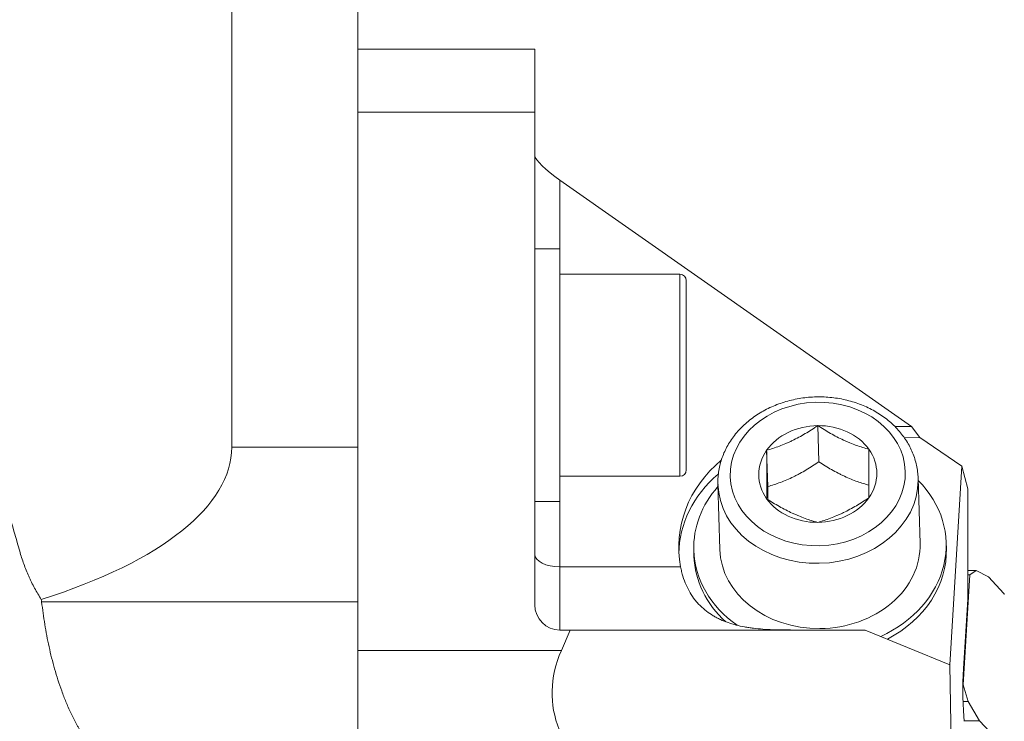
# Model space of a CAD drawing. Units: millimetres. Extents: x -76 to 160, y -128 to 155.
# Drawn here: x 43 to 121, y -79 to -24 of the extents above; entities that cross this region are included whole.
import ezdxf

# ---------------------------------------------------------------- set-up
doc = ezdxf.new("R2010")
doc.units = ezdxf.units.MM
doc.layers.add('1', color=4, linetype='Continuous')
doc.layers.add('SK2', color=7, linetype='Continuous')
doc.styles.add('iso_b_vert', font='simplex.shx')
doc.dimstyles.get("Standard").update_dxf_attribs({"dimtxt": 0.18, "dimasz": 0.18, "dimexe": 0.18, "dimexo": 0.0625, "dimgap": 0.09, "dimtad": 1, "dimzin": 0, "dimdsep": 52, "dimtxsty": 'Standard', "dimcen": 0.09, "dimadec": 0, "dimazin": 0, "dimtfac": 1, "dimtdec": 4, "dimtofl": 0, "dimtmove": 0, "dimatfit": 3, "dimfxl": 1, "dimtolj": 1, "dimtzin": 0, "dimarcsym": 0})

# ---------------------------------------------------------------- blocks, each defined once
blk = doc.blocks.new('_U1')
at = {"layer": 'SK2', "lineweight": 13}
for p, q in [((-47.999999, -27.537744), (-47.999999, -127.995676)), ((122, -91.5), (122, -127.995676)), ((-47.999999, -125.995676), (122, -125.995676))]:
    blk.add_line(p, q, dxfattribs=at)
at = {"layer": 'SK2', "lineweight": 18}
for points in [[(-47.999999, -125.995676), (-44.825001, -125.577679), (-44.824997, -126.413673)], [(122, -125.995676), (118.825002, -126.413673), (118.824998, -125.577679)]]:
    blk.add_solid(points, dxfattribs=at)
at = {"layer": 'SK2', "lineweight": 18, "insert": (34.621888, -125.110562), "char_height": 3, "attachment_point": 7, "line_spacing_factor": 1.084337, "style": 'iso_b_vert'}
blk.add_mtext('\\W0.6433;170', dxfattribs=at)

msp = doc.modelspace()

# ---------------------------------------------------------------- linework, layer by layer
at = {"layer": '1', "lineweight": 18}
for p, q in [((60, 57.689), (60, -57.689)), ((70, -11), (70, -57.689)), ((84, -26.185), (70, -26.185)), ((84, -26.185), (84, -31.185)), ((70, -31.185), (70, -73.783)), ((84, -31.185), (70, -31.185)), ((84, -31.185), (84, -70.168)), ((113.839, -56.059), (86, -36.558)), ((86, -36.558), (86, -42)), ((86, -42), (84, -42)), ((86, -42), (86, -62)), ((95.5, -44), (86, -44)), ((95.5, -60), (95.5, -44)), ((96, -59.5), (96, -44.5)), ((106.512, -58.855), (106.424, -55.988)), ((112.529, -56.059), (113.839, -56.059)), ((114.512, -56.94), (113.839, -56.059)), ((60, -57.689), (70, -57.689)), ((114.512, -56.94), (113.281, -56.953)), ((117.835, -59.188), (114.512, -56.94)), ((102.375, -57.944), (102.462, -60.811)), ((116.872, -74.938), (117.835, -59.188)), ((118.3, -60.986), (117.835, -59.188)), ((86, -60), (95.5, -60)), ((98.513, -60.633), (98.67, -65.795)), ((114.528, -65.312), (114.371, -60.151)), ((114.371, -60.151), (114.371, -60.151)), ((118.3, -60.986), (118.3, -69.723)), ((84, -62), (86, -62)), ((86, -62), (86, -67.168)), ((116.608, -65.708), (116.594, -65.249)), ((96.603, -65.858), (96.617, -66.316)), ((98.67, -65.794), (98.67, -65.795)), ((95.557, -67.168), (86, -67.168)), ((86, -72.168), (86, -67.168)), ((118.47, -67.807), (117.937, -76.521)), ((118.3, -67.467), (118.971, -67.467)), ((118.47, -67.807), (118.3, -67.807)), ((118.47, -67.807), (118.971, -67.467)), ((118.971, -67.467), (119.937, -67.95)), ((121.169, -69.277), (119.937, -67.95)), ((70, -69.946), (44.941, -69.946)), ((118.3, -69.723), (117.963, -75.217)), ((86.812, -72.168), (86, -72.168)), ((86.812, -72.168), (86.114, -73.783)), ((86.812, -72.168), (110.185, -72.168)), ((110.185, -72.168), (116.872, -74.938)), ((70, -85.293), (70, -73.783)), ((70, -73.783), (86.114, -73.783)), ((116.872, -74.938), (117.4, -101.543)), ((117.918, -76.521), (117.937, -76.521)), ((118.336, -77.831), (117.937, -76.521)), ((118.336, -77.831), (117.928, -77.831)), ((119.238, -79.361), (118.336, -77.831)), ((119.238, -79.361), (118.023, -79.361)), ((119.238, -79.361), (120.47, -80.688))]:
    msp.add_line(p, q, dxfattribs=at)
for centre, radius, start, end in [((95.5, -44.5), 0.5, 0, 90), ((95.5, -59.5), 0.5, 270, 0), ((86, -70.168), 2, 180, 270)]:
    msp.add_arc(centre, radius, start, end, dxfattribs=at)
for centre, major_axis, ratio, start_param, end_param in [((86, -36.022), (-1.983, 1.458), 0.176856, 0.129322, 1.700118), ((106.424, -59.819), (4.674, 0.142), 0.819023, 1.545878, 2.593076), ((106.424, -59.819), (4.674, 0.142), 0.819032, 0.498662, 1.545859), ((16.04, -57.689), (43.959, 0), 0.363974, -0.854121, -0.000004), ((106.424, -59.819), (4.674, 0.142), 0.819032, 2.593087, -2.642901), ((106.424, -59.819), (4.674, 0.142), 0.819032, -0.548505, 0.498692), ((106.411, -65.621), (-11.002, 0.06), 0.869194, -0.800022, 0.168759), ((106.423, -66.032), (10.995, 0.335), 0.819019, 2.345463, 3.114319), ((106.599, -65.553), (9.995, 0.304), 0.819031, 2.486965, -3.141586), ((106.442, -60.392), (7.929, 0.241), 0.819026, 3.141509, -0.024922), ((106.599, -65.553), (9.995, 0.304), 0.819034, -1.092407, 0.654613), ((106.442, -60.392), (7.929, 0.241), 0.819023, -0.024918, 0.000001), ((106.424, -59.819), (4.674, 0.142), 0.819032, -2.642931, -1.595734), ((106.424, -59.819), (4.674, 0.142), 0.819023, -1.595714, -0.548517), ((106.599, -65.553), (7.929, 0.241), 0.819023, -1.595714, 0.000018), ((86, -66.168), (2, 0), 0.5, 3.141593, -1.570796), ((106.599, -65.553), (9.995, 0.304), 0.819027, 3.141578, -2.313017), ((106.599, -65.553), (7.929, 0.241), 0.819027, 3.141578, -1.59573), ((106.613, -66.012), (9.995, 0.304), 0.819033, -1.034377, -0.000008), ((106.613, -66.012), (9.995, 0.304), 0.819036, -3.141478, -2.439431), ((121.702, -68.794), (-0.49, 1.485), 0.427619, 1.758311, 1.809069), ((118.007, -73.783), (32.567, 4.373), 0.472585, 2.864763, -2.615571), ((118.178, -76.938), (0, 3), 0.087491, 0.959927, 2.530723)]:
    msp.add_ellipse(centre, major_axis=major_axis, ratio=ratio, start_param=start_param, end_param=end_param, dxfattribs=at)
msp.add_ellipse((106.424, -59.819), major_axis=(6.929, 0.211), ratio=0.819027, dxfattribs=at)
for points, knots in [([(43.203, 65.93), (42.43, 63.228), (41.667, 60.523), (40.545, 56.461), (40.174, 55.106), (39.441, 52.395), (39.079, 51.039), (38.364, 48.323), (38.011, 46.964), (37.317, 44.244), (36.976, 42.883), (36.307, 40.157), (35.98, 38.792), (35.341, 36.06), (35.029, 34.692), (34.426, 31.951), (33.842, 29.206), (33.304, 26.45), (32.794, 23.688), (32.553, 22.304), (32.102, 19.529), (31.894, 18.137), (31.514, 15.346), (31.343, 13.946), (31.046, 11.136), (30.919, 9.726), (30.714, 6.895), (30.636, 5.474), (30.572, 3.69), (30.561, 3.333), (30.546, 2.796), (30.542, 2.618), (30.534, 2.26), (30.517, 1.366), (30.51, 0.475), (30.515, -1.66), (30.545, -3.077), (30.658, -5.901), (30.74, -7.308), (30.952, -10.112), (31.082, -11.508), (31.384, -14.293), (31.557, -15.681), (31.939, -18.448), (32.149, -19.828), (32.6, -22.582), (32.842, -23.955), (33.352, -26.696), (33.889, -29.432), (34.471, -32.158), (35.072, -34.88), (35.382, -36.239), (36.018, -38.954), (36.344, -40.31), (37.01, -43.018), (37.349, -44.371), (38.04, -47.075), (38.39, -48.425), (39.102, -51.124), (39.462, -52.473), (40.191, -55.168), (40.56, -56.515), (41.676, -60.553), (42.434, -63.243), (43.203, -65.93)], [0, 0, 0, 0, 0.0625, 0.0625, 0.09375, 0.09375, 0.125, 0.125, 0.15625, 0.15625, 0.1875, 0.1875, 0.21875, 0.21875, 0.25, 0.25, 0.28125, 0.3125, 0.3125, 0.34375, 0.34375, 0.375, 0.375, 0.40625, 0.40625, 0.4375, 0.4375, 0.46875, 0.46875, 0.476562, 0.476562, 0.480469, 0.480469, 0.484375, 0.5, 0.5, 0.53125, 0.53125, 0.5625, 0.5625, 0.59375, 0.59375, 0.625, 0.625, 0.65625, 0.65625, 0.6875, 0.6875, 0.71875, 0.75, 0.75, 0.78125, 0.78125, 0.8125, 0.8125, 0.84375, 0.84375, 0.875, 0.875, 0.90625, 0.90625, 0.9375, 0.9375, 1, 1, 1, 1]), ([(114.369, -60.182), (114.369, -60.129), (114.363, -59.905), (114.322, -59.511), (114.225, -59.003), (114.082, -58.504), (113.894, -58.016), (113.662, -57.543), (113.387, -57.086), (113.071, -56.649), (112.715, -56.233), (112.322, -55.842), (111.893, -55.478), (111.432, -55.143), (110.941, -54.839), (110.422, -54.569), (109.88, -54.333), (109.317, -54.133), (108.737, -53.97), (108.143, -53.846), (107.539, -53.761), (106.928, -53.715), (106.314, -53.709), (105.701, -53.742), (105.092, -53.816), (104.491, -53.928), (103.901, -54.079), (103.326, -54.269), (102.769, -54.495), (102.234, -54.756), (101.724, -55.052), (101.243, -55.38), (100.792, -55.739), (100.375, -56.127), (99.995, -56.54), (99.655, -56.977), (99.355, -57.434), (99.099, -57.909), (98.887, -58.398), (98.721, -58.899), (98.601, -59.409), (98.529, -59.923), (98.504, -60.352), (98.515, -60.607), (98.521, -60.691)], [0, 0, 0, 0, 0.007363, 0.031374, 0.055385, 0.07941, 0.103472, 0.127588, 0.151772, 0.176032, 0.200372, 0.224789, 0.249279, 0.273834, 0.298443, 0.323098, 0.347788, 0.372507, 0.397246, 0.422, 0.446766, 0.471542, 0.496325, 0.521114, 0.54591, 0.570711, 0.595516, 0.620325, 0.645134, 0.669939, 0.694735, 0.719514, 0.744267, 0.768984, 0.793652, 0.818259, 0.842794, 0.867248, 0.891615, 0.915894, 0.94009, 0.964213, 0.988279, 1, 1, 1, 1]), ([(106.424, -55.988), (106.096, -56.211), (105.764, -56.424), (105.261, -56.721), (105.092, -56.817), (104.753, -57), (104.582, -57.088), (104.367, -57.192), (104.324, -57.213), (104.237, -57.253), (104.194, -57.273), (104.065, -57.332), (103.979, -57.37), (103.722, -57.48), (103.552, -57.548), (103.043, -57.738), (102.708, -57.847), (102.375, -57.944)], [0, 0, 0, 0, 0.25, 0.25, 0.375, 0.375, 0.5, 0.5, 0.53125, 0.53125, 0.5625, 0.5625, 0.625, 0.625, 0.75, 0.75, 1, 1, 1, 1]), ([(106.424, -55.988), (106.757, -56.204), (107.091, -56.41), (107.598, -56.698), (107.767, -56.79), (108.108, -56.967), (108.279, -57.051), (108.494, -57.151), (108.538, -57.17), (108.624, -57.209), (108.667, -57.228), (108.796, -57.285), (108.882, -57.321), (109.138, -57.425), (109.307, -57.49), (109.812, -57.67), (110.145, -57.773), (110.474, -57.863)], [0, 0, 0, 0, 0.25, 0.25, 0.375, 0.375, 0.5, 0.5, 0.53125, 0.53125, 0.5625, 0.5625, 0.625, 0.625, 0.75, 0.75, 1, 1, 1, 1]), ([(102.375, -57.944), (102.376, -58.13), (102.377, -58.314), (102.378, -58.679), (102.379, -58.86), (102.38, -59.127), (102.38, -59.26), (102.38, -59.392), (102.381, -59.479), (102.381, -59.522), (102.381, -59.737), (102.381, -59.904), (102.381, -60.228), (102.381, -60.384), (102.381, -60.687), (102.38, -60.834), (102.379, -61.047), (102.379, -61.117), (102.378, -61.254), (102.378, -61.322), (102.377, -61.522), (102.376, -61.65), (102.375, -61.774)], [0, 0, 0, 0, 0.125, 0.125, 0.25, 0.25, 0.3125, 0.34375, 0.34375, 0.375, 0.375, 0.5, 0.5, 0.625, 0.625, 0.75, 0.75, 0.8125, 0.8125, 0.875, 0.875, 1, 1, 1, 1]), ([(110.474, -57.863), (110.475, -58.049), (110.476, -58.233), (110.477, -58.598), (110.478, -58.779), (110.479, -59.046), (110.479, -59.179), (110.479, -59.311), (110.479, -59.398), (110.479, -59.441), (110.48, -59.656), (110.48, -59.823), (110.48, -60.147), (110.48, -60.303), (110.479, -60.606), (110.479, -60.753), (110.478, -60.966), (110.478, -61.036), (110.477, -61.173), (110.477, -61.241), (110.476, -61.441), (110.475, -61.569), (110.474, -61.693)], [0, 0, 0, 0, 0.125, 0.125, 0.25, 0.25, 0.3125, 0.34375, 0.34375, 0.375, 0.375, 0.5, 0.5, 0.625, 0.625, 0.75, 0.75, 0.8125, 0.8125, 0.875, 0.875, 1, 1, 1, 1]), ([(102.462, -60.811), (102.795, -60.715), (103.129, -60.606), (103.636, -60.416), (103.805, -60.349), (104.146, -60.203), (104.317, -60.126), (104.532, -60.022), (104.575, -60.001), (104.662, -59.958), (104.705, -59.936), (104.834, -59.87), (104.92, -59.825), (105.176, -59.687), (105.345, -59.591), (105.85, -59.292), (106.182, -59.078), (106.512, -58.855)], [0, 0, 0, 0, 0.25, 0.25, 0.375, 0.375, 0.5, 0.5, 0.53125, 0.53125, 0.5625, 0.5625, 0.625, 0.625, 0.75, 0.75, 1, 1, 1, 1]), ([(110.48, -60.708), (110.178, -60.623), (109.873, -60.528), (109.398, -60.359), (109.229, -60.294), (108.889, -60.156), (108.719, -60.081), (108.503, -59.982), (108.46, -59.962), (108.374, -59.921), (108.331, -59.9), (108.201, -59.836), (108.116, -59.793), (107.859, -59.66), (107.688, -59.567), (107.18, -59.278), (106.844, -59.072), (106.512, -58.855)], [0, 0, 0, 0, 0.234267, 0.234267, 0.361889, 0.361889, 0.489511, 0.489511, 0.521417, 0.521417, 0.553322, 0.553322, 0.617133, 0.617133, 0.744756, 0.744756, 1, 1, 1, 1]), ([(102.375, -61.774), (102.707, -61.991), (103.042, -62.197), (103.548, -62.485), (103.718, -62.577), (104.059, -62.754), (104.23, -62.838), (104.445, -62.937), (104.488, -62.957), (104.574, -62.996), (104.618, -63.015), (104.747, -63.071), (104.832, -63.107), (105.089, -63.212), (105.258, -63.277), (105.763, -63.457), (106.095, -63.559), (106.424, -63.649)], [0, 0, 0, 0, 0.25, 0.25, 0.375, 0.375, 0.5, 0.5, 0.53125, 0.53125, 0.5625, 0.5625, 0.625, 0.625, 0.75, 0.75, 1, 1, 1, 1]), ([(110.474, -61.693), (110.145, -61.916), (109.814, -62.129), (109.311, -62.427), (109.142, -62.523), (108.802, -62.706), (108.631, -62.794), (108.416, -62.898), (108.373, -62.918), (108.287, -62.959), (108.243, -62.979), (108.114, -63.038), (108.028, -63.075), (107.771, -63.185), (107.601, -63.253), (107.093, -63.444), (106.757, -63.553), (106.424, -63.649)], [0, 0, 0, 0, 0.25, 0.25, 0.375, 0.375, 0.5, 0.5, 0.53125, 0.53125, 0.5625, 0.5625, 0.625, 0.625, 0.75, 0.75, 1, 1, 1, 1]), ([(44.917, -69.753), (44.728, -69.463), (44.551, -69.165), (44.303, -68.705), (44.222, -68.55), (44.106, -68.314), (44.068, -68.235), (43.994, -68.075), (43.957, -67.995), (43.778, -67.594), (43.647, -67.268), (43.408, -66.606), (43.3, -66.27), (43.203, -65.93)], [0, 0, 0, 0, 0.25, 0.25, 0.375, 0.375, 0.4375, 0.4375, 0.5, 0.5, 0.75, 0.75, 1, 1, 1, 1]), ([(104.487, -72.168), (104.196, -72.168), (103.914, -72.167), (103.365, -72.16), (103.098, -72.154), (102.575, -72.134), (102.319, -72.121), (101.817, -72.084), (101.571, -72.06), (101.269, -72.023), (101.209, -72.016), (101.089, -71.999), (100.911, -71.974), (100.737, -71.945), (100.392, -71.881), (100.169, -71.832), (99.732, -71.719), (99.52, -71.655), (99.105, -71.51), (98.903, -71.429), (98.657, -71.316), (98.609, -71.292), (98.512, -71.244), (98.463, -71.22), (98.321, -71.145), (98.227, -71.093), (97.953, -70.928), (97.777, -70.81), (97.441, -70.551), (97.28, -70.412), (97.05, -70.186), (96.976, -70.108), (96.83, -69.946), (96.76, -69.861), (96.554, -69.599), (96.427, -69.414), (96.195, -69.024), (96.089, -68.818), (95.898, -68.385), (95.814, -68.157), (95.722, -67.857), (95.705, -67.796), (95.671, -67.674), (95.623, -67.488), (95.581, -67.298), (95.557, -67.168)], [0, 0, 0, 0, 0.0625, 0.0625, 0.125, 0.125, 0.1875, 0.1875, 0.25, 0.25, 0.265625, 0.265625, 0.28125, 0.3125, 0.3125, 0.375, 0.375, 0.4375, 0.4375, 0.5, 0.5, 0.515625, 0.515625, 0.53125, 0.53125, 0.5625, 0.5625, 0.625, 0.625, 0.6875, 0.6875, 0.71875, 0.71875, 0.75, 0.75, 0.8125, 0.8125, 0.875, 0.875, 0.9375, 0.9375, 0.953125, 0.953125, 0.96875, 1, 1, 1, 1]), ([(50.862, -83.568), (50.79, -83.509), (50.718, -83.449), (50.613, -83.357), (50.578, -83.327), (50.509, -83.265), (50.338, -83.111), (50.174, -82.955), (49.796, -82.575), (49.56, -82.316), (49.118, -81.789), (48.912, -81.521), (48.522, -80.978), (48.339, -80.702), (48.08, -80.283), (47.996, -80.143), (47.874, -79.931), (47.834, -79.86), (47.755, -79.718), (47.716, -79.647), (47.524, -79.292), (47.381, -79.006), (47.111, -78.433), (46.984, -78.146), (46.746, -77.57), (46.634, -77.281), (46.423, -76.702), (46.324, -76.412), (46.137, -75.831), (46.05, -75.539), (45.802, -74.664), (45.657, -74.078), (45.401, -72.902), (45.29, -72.313), (45.095, -71.132), (45.012, -70.539), (44.941, -69.946)], [0, 0, 0, 0, 0.015625, 0.015625, 0.023437, 0.023437, 0.03125, 0.0625, 0.0625, 0.125, 0.125, 0.1875, 0.1875, 0.25, 0.25, 0.28125, 0.28125, 0.296875, 0.296875, 0.3125, 0.3125, 0.375, 0.375, 0.4375, 0.4375, 0.5, 0.5, 0.5625, 0.5625, 0.625, 0.625, 0.75, 0.75, 0.875, 0.875, 1, 1, 1, 1])]:
    msp.add_open_spline(points, degree=3, knots=knots, dxfattribs=at)
for points in [[(102.467, -61.831), (102.465, -61.499), (102.464, -61.158), (102.462, -60.811)], [(44.941, -69.946), (44.933, -69.882), (44.925, -69.818), (44.917, -69.753)]]:
    msp.add_open_spline(points, degree=3, dxfattribs=at)

# ---------------------------------------------------------------- dimensions: what is measured, and where the dimension line sits
at = {"layer": 'SK2', "lineweight": 18}
dim = msp.add_linear_dim(base=(122, -125.996), p1=(-48, -25.538), p2=(122, -89.5), dimstyle='Standard', override={"dimtxt": 3, "dimasz": 3.175, "dimexe": 2, "dimexo": 2, "dimgap": 1.5, "dimtad": 1, "dimtih": 1, "dimtoh": 0, "dimdec": 0, "dimlfac": 1, "dimzin": 8, "dimdsep": 46, "dimlunit": 2, "dimpost": '<>', "dimtxsty": 'iso_b_vert', "dimsah": 1, "dimse1": 0, "dimse2": 0, "dimsd1": 0, "dimsd2": 0, "dimclrd": 7, "dimclre": 7, "dimclrt": 7, "dimtol": 0, "dimtfac": 1.166667, "dimtdec": 4, "dimtofl": 1, "dimtmove": 0, "dimtzin": 8, "dimlwd": 13, "dimlwe": 13}, dxfattribs=at)
dim.commit()
dim.dimension.update_dxf_attribs({"geometry": '_U1', "text_midpoint": (37, -125.996)})

doc.saveas('drawing.dxf')
